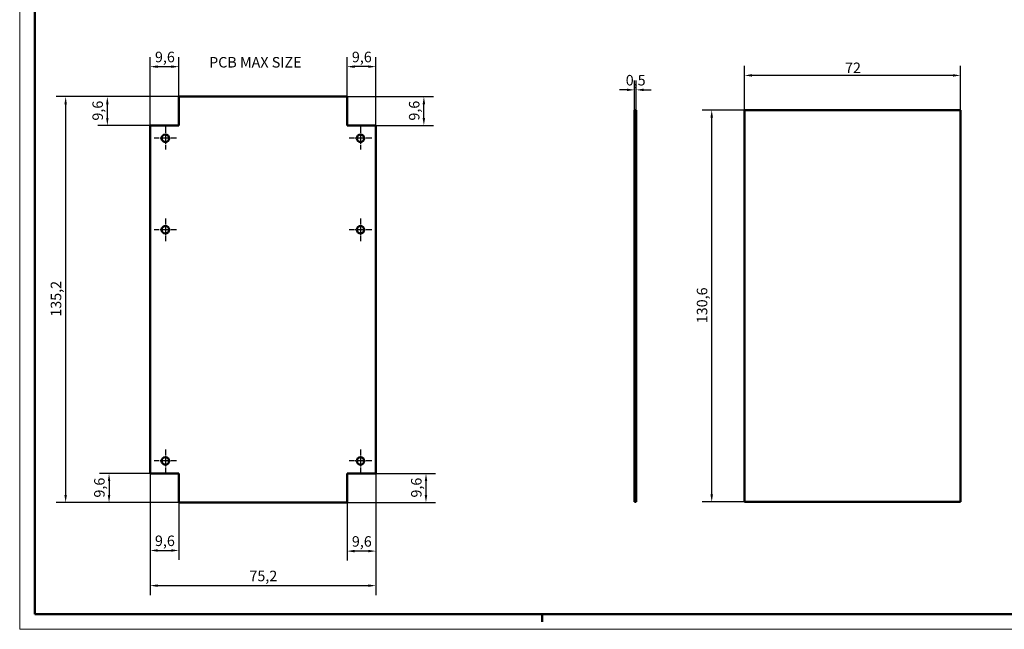
# Model space of a CAD drawing. Extents: x -48 to 594, y 0 to 420.
# Drawn here: x 0 to 328, y 0 to 203 of the extents above; entities that cross this region are included whole.
import ezdxf

# ---------------------------------------------------------------- set-up
doc = ezdxf.new("R2010")
doc.units = 0
doc.linetypes.add('CHAIN', pattern=[0.3543, 0.2362, -0.0295, 0.0591, -0.0295])
doc.layers.get('0').update_dxf_attribs({"lineweight": 25})
for name, color, linetype, lineweight in [('Centro(ISO)', 179, 'CHAIN', 25), ('Geometria schizzo(ISO)', 7, 'Continuous', 50), ('Quote(ISO)', 7, 'Continuous', 25), ('Simboli(ISO)', 7, 'Continuous', 25), ('Spigoli visibili(ISO)', 7, 'Continuous', 50)]:
    doc.layers.add(name, color=color, linetype=linetype, lineweight=lineweight)
doc.styles.add('DEFAULT-ISO~0', font='ARIAL.TTF')
doc.styles.add('Tabella-ISO', font='ARIAL.TTF')
doc.dimstyles.new('DEFAULT-ISO-Metodo 1b', dxfattribs={"dimtxt": 3.5, "dimasz": 2.5, "dimexe": 3.175, "dimexo": 0, "dimgap": 0.762, "dimtad": 1, "dimtoh": 1, "dimrnd": 1e-08, "dimtxsty": 'DEFAULT-ISO~0', "dimcen": 0.09, "dimdle": 10, "dimclrd": 2, "dimclre": 2, "dimclrt": 6, "dimazin": 2, "dimtfac": 0.714286, "dimtofl": 0, "dimtmove": 0, "dimatfit": 3, "dimfxl": 0, "dimtolj": 1, "dimlwd": 25, "dimlwe": 25, "dimarcsym": 0})

# ---------------------------------------------------------------- blocks, each defined once
blk = doc.blocks.new('Bordi A2')
at = {"layer": 'Geometria schizzo(ISO)', "color": 4, "lineweight": 18}
for p, q in [((0, 0), (0, 420)), ((594, 0), (0, 0))]:
    blk.add_line(p, q, dxfattribs=at)
at = {"layer": 'Geometria schizzo(ISO)'}
for p, q in [((5, 5), (5, 415)), ((589, 5), (5, 5)), ((174, 5), (174, 2.5))]:
    blk.add_line(p, q, dxfattribs=at)
blk = doc.blocks.new('*D81')
at = {"layer": 'Defpoints', "color": 0, "linetype": 'Continuous'}
for p in [(53.04, 187.47), (53.04, 177.47), (43.44, 167.87)]:
    blk.add_point(p, dxfattribs=at)
at = {"layer": 'Quote(ISO)', "color": 2, "linetype": 'Continuous', "lineweight": 25}
for p, q in [((43.44, 167.87), (43.44, 190.65)), ((53.04, 177.47), (53.04, 190.65)), ((45.94, 187.47), (50.54, 187.47))]:
    blk.add_line(p, q, dxfattribs=at)
at = {"layer": 'Quote(ISO)', "color": 2, "linetype": 'Continuous'}
for points in [[(45.94, 187.89), (45.94, 187.05), (43.44, 187.47)], [(50.54, 187.89), (50.54, 187.05), (53.04, 187.47)]]:
    blk.add_solid(points, dxfattribs=at)
at = {"layer": 'Quote(ISO)', "color": 6, "linetype": 'Continuous', "lineweight": 25, "insert": (45.06, 192.44), "char_height": 3.5, "attachment_point": 1, "style": 'DEFAULT-ISO~0'}
blk.add_mtext('\\A1;9,6', dxfattribs=at)
blk = doc.blocks.new('*D82')
at = {"layer": 'Defpoints', "color": 0, "linetype": 'Continuous'}
for p in [(109.04, 187.47), (109.04, 177.47), (118.64, 167.87)]:
    blk.add_point(p, dxfattribs=at)
at = {"layer": 'Quote(ISO)', "color": 2, "linetype": 'Continuous', "lineweight": 25}
for p, q in [((109.04, 177.47), (109.04, 190.65)), ((118.64, 167.87), (118.64, 190.65)), ((116.14, 187.47), (111.54, 187.47))]:
    blk.add_line(p, q, dxfattribs=at)
at = {"layer": 'Quote(ISO)', "color": 2, "linetype": 'Continuous'}
for points in [[(111.54, 187.89), (111.54, 187.05), (109.04, 187.47)], [(116.14, 187.89), (116.14, 187.05), (118.64, 187.47)]]:
    blk.add_solid(points, dxfattribs=at)
at = {"layer": 'Quote(ISO)', "color": 6, "linetype": 'Continuous', "lineweight": 25, "insert": (110.66, 192.44), "char_height": 3.5, "attachment_point": 1, "style": 'DEFAULT-ISO~0'}
blk.add_mtext('\\A1;9,6', dxfattribs=at)
blk = doc.blocks.new('*D83')
at = {"layer": 'Defpoints', "color": 0, "linetype": 'Continuous'}
for p in [(29.2, 177.47), (53.04, 177.47), (43.44, 167.87)]:
    blk.add_point(p, dxfattribs=at)
at = {"layer": 'Quote(ISO)', "color": 2, "linetype": 'Continuous', "lineweight": 25}
for p, q in [((53.04, 177.47), (26.02, 177.47)), ((29.2, 170.37), (29.2, 174.97)), ((43.44, 167.87), (26.02, 167.87))]:
    blk.add_line(p, q, dxfattribs=at)
at = {"layer": 'Quote(ISO)', "color": 2, "linetype": 'Continuous'}
for points in [[(28.78, 174.97), (29.61, 174.97), (29.2, 177.47)], [(28.78, 170.37), (29.61, 170.37), (29.2, 167.87)]]:
    blk.add_solid(points, dxfattribs=at)
at = {"layer": 'Quote(ISO)', "color": 6, "linetype": 'Continuous', "lineweight": 25, "insert": (24.23, 169.49), "char_height": 3.5, "attachment_point": 1, "rotation": 90, "style": 'DEFAULT-ISO~0'}
blk.add_mtext('\\A1;9,6', dxfattribs=at)
blk = doc.blocks.new('*D84')
at = {"layer": 'Defpoints', "color": 0, "linetype": 'Continuous'}
for p in [(109.04, 177.47), (134.64, 177.47), (118.64, 167.87)]:
    blk.add_point(p, dxfattribs=at)
at = {"layer": 'Quote(ISO)', "color": 2, "linetype": 'Continuous', "lineweight": 25}
for p, q in [((109.04, 177.47), (137.82, 177.47)), ((134.64, 170.37), (134.64, 174.97)), ((118.64, 167.87), (137.82, 167.87))]:
    blk.add_line(p, q, dxfattribs=at)
at = {"layer": 'Quote(ISO)', "color": 2, "linetype": 'Continuous'}
for points in [[(134.23, 174.97), (135.06, 174.97), (134.64, 177.47)], [(134.23, 170.37), (135.06, 170.37), (134.64, 167.87)]]:
    blk.add_solid(points, dxfattribs=at)
at = {"layer": 'Quote(ISO)', "color": 6, "linetype": 'Continuous', "lineweight": 25, "insert": (129.67, 169.49), "char_height": 3.5, "attachment_point": 1, "rotation": 90, "style": 'DEFAULT-ISO~0'}
blk.add_mtext('\\A1;9,6', dxfattribs=at)
blk = doc.blocks.new('*D85')
at = {"layer": 'Defpoints', "color": 0, "linetype": 'Continuous'}
for p in [(118.64, 51.87), (109.04, 42.27), (135.35, 42.27)]:
    blk.add_point(p, dxfattribs=at)
at = {"layer": 'Quote(ISO)', "color": 2, "linetype": 'Continuous', "lineweight": 25}
for p, q in [((118.64, 51.87), (138.52, 51.87)), ((135.35, 49.37), (135.35, 44.77)), ((109.04, 42.27), (138.52, 42.27))]:
    blk.add_line(p, q, dxfattribs=at)
at = {"layer": 'Quote(ISO)', "color": 2, "linetype": 'Continuous'}
for points in [[(134.93, 49.37), (135.76, 49.37), (135.35, 51.87)], [(134.93, 44.77), (135.76, 44.77), (135.35, 42.27)]]:
    blk.add_solid(points, dxfattribs=at)
at = {"layer": 'Quote(ISO)', "color": 6, "linetype": 'Continuous', "lineweight": 25, "insert": (130.38, 43.89), "char_height": 3.5, "attachment_point": 1, "rotation": 90, "style": 'DEFAULT-ISO~0'}
blk.add_mtext('\\A1;9,6', dxfattribs=at)
blk = doc.blocks.new('*D86')
at = {"layer": 'Defpoints', "color": 0, "linetype": 'Continuous'}
for p in [(43.44, 51.87), (29.76, 42.27), (53.04, 42.27)]:
    blk.add_point(p, dxfattribs=at)
at = {"layer": 'Quote(ISO)', "color": 2, "linetype": 'Continuous', "lineweight": 25}
for p, q in [((43.44, 51.87), (26.59, 51.87)), ((29.76, 49.37), (29.76, 44.77)), ((53.04, 42.27), (26.59, 42.27))]:
    blk.add_line(p, q, dxfattribs=at)
at = {"layer": 'Quote(ISO)', "color": 2, "linetype": 'Continuous'}
for points in [[(29.35, 49.37), (30.18, 49.37), (29.76, 51.87)], [(29.35, 44.77), (30.18, 44.77), (29.76, 42.27)]]:
    blk.add_solid(points, dxfattribs=at)
at = {"layer": 'Quote(ISO)', "color": 6, "linetype": 'Continuous', "lineweight": 25, "insert": (24.8, 43.89), "char_height": 3.5, "attachment_point": 1, "rotation": 90, "style": 'DEFAULT-ISO~0'}
blk.add_mtext('\\A1;9,6', dxfattribs=at)
blk = doc.blocks.new('*D87')
at = {"layer": 'Defpoints', "color": 0, "linetype": 'Continuous'}
for p in [(43.44, 51.87), (53.04, 42.27), (53.04, 26.27)]:
    blk.add_point(p, dxfattribs=at)
at = {"layer": 'Quote(ISO)', "color": 2, "linetype": 'Continuous', "lineweight": 25}
for p, q in [((43.44, 51.87), (43.44, 23.1)), ((53.04, 42.27), (53.04, 23.1)), ((45.94, 26.27), (50.54, 26.27))]:
    blk.add_line(p, q, dxfattribs=at)
at = {"layer": 'Quote(ISO)', "color": 2, "linetype": 'Continuous'}
for points in [[(45.94, 26.69), (45.94, 25.85), (43.44, 26.27)], [(50.54, 26.69), (50.54, 25.85), (53.04, 26.27)]]:
    blk.add_solid(points, dxfattribs=at)
at = {"layer": 'Quote(ISO)', "color": 6, "linetype": 'Continuous', "lineweight": 25, "insert": (45.06, 31.24), "char_height": 3.5, "attachment_point": 1, "style": 'DEFAULT-ISO~0'}
blk.add_mtext('\\A1;9,6', dxfattribs=at)
blk = doc.blocks.new('*D88')
at = {"layer": 'Defpoints', "color": 0, "linetype": 'Continuous'}
for p in [(118.64, 51.87), (109.04, 42.27), (109.04, 26.06)]:
    blk.add_point(p, dxfattribs=at)
at = {"layer": 'Quote(ISO)', "color": 2, "linetype": 'Continuous', "lineweight": 25}
for p, q in [((118.64, 51.87), (118.64, 22.89)), ((109.04, 42.27), (109.04, 22.89)), ((116.14, 26.06), (111.54, 26.06))]:
    blk.add_line(p, q, dxfattribs=at)
at = {"layer": 'Quote(ISO)', "color": 2, "linetype": 'Continuous'}
for points in [[(111.54, 26.48), (111.54, 25.64), (109.04, 26.06)], [(116.14, 26.48), (116.14, 25.64), (118.64, 26.06)]]:
    blk.add_solid(points, dxfattribs=at)
at = {"layer": 'Quote(ISO)', "color": 6, "linetype": 'Continuous', "lineweight": 25, "insert": (110.66, 31.03), "char_height": 3.5, "attachment_point": 1, "style": 'DEFAULT-ISO~0'}
blk.add_mtext('\\A1;9,6', dxfattribs=at)
blk = doc.blocks.new('*D89')
at = {"layer": 'Defpoints', "color": 0, "linetype": 'Continuous'}
for p in [(53.04, 177.47), (15.31, 42.27), (53.04, 42.27)]:
    blk.add_point(p, dxfattribs=at)
at = {"layer": 'Quote(ISO)', "color": 2, "linetype": 'Continuous', "lineweight": 25}
for p, q in [((53.04, 177.47), (12.13, 177.47)), ((15.31, 174.97), (15.31, 44.77)), ((53.04, 42.27), (12.13, 42.27))]:
    blk.add_line(p, q, dxfattribs=at)
at = {"layer": 'Quote(ISO)', "color": 2, "linetype": 'Continuous'}
for points in [[(14.89, 174.97), (15.72, 174.97), (15.31, 177.47)], [(14.89, 44.77), (15.72, 44.77), (15.31, 42.27)]]:
    blk.add_solid(points, dxfattribs=at)
at = {"layer": 'Quote(ISO)', "color": 6, "linetype": 'Continuous', "lineweight": 25, "insert": (10.34, 104.15), "char_height": 3.5, "attachment_point": 1, "rotation": 90, "style": 'DEFAULT-ISO~0'}
blk.add_mtext('\\A1;135,2', dxfattribs=at)
blk = doc.blocks.new('*D90')
at = {"layer": 'Defpoints', "color": 0, "linetype": 'Continuous'}
for p in [(43.44, 51.87), (118.64, 51.87), (118.64, 14.56)]:
    blk.add_point(p, dxfattribs=at)
at = {"layer": 'Quote(ISO)', "color": 2, "linetype": 'Continuous', "lineweight": 25}
for p, q in [((43.44, 51.87), (43.44, 11.38)), ((118.64, 51.87), (118.64, 11.38)), ((45.94, 14.56), (116.14, 14.56))]:
    blk.add_line(p, q, dxfattribs=at)
at = {"layer": 'Quote(ISO)', "color": 2, "linetype": 'Continuous'}
for points in [[(45.94, 14.97), (45.94, 14.14), (43.44, 14.56)], [(116.14, 14.97), (116.14, 14.14), (118.64, 14.56)]]:
    blk.add_solid(points, dxfattribs=at)
at = {"layer": 'Quote(ISO)', "color": 6, "linetype": 'Continuous', "lineweight": 25, "insert": (76.53, 19.53), "char_height": 3.5, "attachment_point": 1, "style": 'DEFAULT-ISO~0'}
blk.add_mtext('\\A1;75,2', dxfattribs=at)
blk = doc.blocks.new('*D108')
at = {"layer": 'Defpoints', "color": 0, "linetype": 'Continuous'}
for p in [(241.41, 184.55), (241.41, 173.02), (313.41, 173.02)]:
    blk.add_point(p, dxfattribs=at)
at = {"layer": 'Quote(ISO)', "color": 2, "linetype": 'Continuous', "lineweight": 25}
for p, q in [((241.41, 173.02), (241.41, 187.73)), ((313.41, 173.02), (313.41, 187.73)), ((310.91, 184.55), (243.91, 184.55))]:
    blk.add_line(p, q, dxfattribs=at)
at = {"layer": 'Quote(ISO)', "color": 2, "linetype": 'Continuous'}
for points in [[(243.91, 184.97), (243.91, 184.14), (241.41, 184.55)], [(310.91, 184.97), (310.91, 184.14), (313.41, 184.55)]]:
    blk.add_solid(points, dxfattribs=at)
at = {"layer": 'Quote(ISO)', "color": 6, "linetype": 'Continuous', "lineweight": 25, "insert": (274.94, 188.83), "char_height": 3.5, "attachment_point": 1, "style": 'DEFAULT-ISO~0'}
blk.add_mtext('\\A1;72', dxfattribs=at)
blk = doc.blocks.new('*D109')
at = {"layer": 'Defpoints', "color": 0, "linetype": 'Continuous'}
for p in [(230.54, 173.02), (241.41, 173.02), (241.41, 42.42)]:
    blk.add_point(p, dxfattribs=at)
at = {"layer": 'Quote(ISO)', "color": 2, "linetype": 'Continuous', "lineweight": 25}
for p, q in [((241.41, 173.02), (227.36, 173.02)), ((230.54, 44.92), (230.54, 170.52)), ((241.41, 42.42), (227.36, 42.42))]:
    blk.add_line(p, q, dxfattribs=at)
at = {"layer": 'Quote(ISO)', "color": 2, "linetype": 'Continuous'}
for points in [[(230.12, 170.52), (230.95, 170.52), (230.54, 173.02)], [(230.12, 44.92), (230.95, 44.92), (230.54, 42.42)]]:
    blk.add_solid(points, dxfattribs=at)
at = {"layer": 'Quote(ISO)', "color": 6, "linetype": 'Continuous', "lineweight": 25, "insert": (225.57, 101.98), "char_height": 3.5, "attachment_point": 1, "rotation": 90, "style": 'DEFAULT-ISO~0'}
blk.add_mtext('\\A1;130,6', dxfattribs=at)
blk = doc.blocks.new('*D110')
at = {"layer": 'Defpoints', "color": 0, "linetype": 'Continuous'}
for p in [(204.84, 179.74), (204.84, 173.02), (205.34, 173.02)]:
    blk.add_point(p, dxfattribs=at)
at = {"layer": 'Quote(ISO)', "color": 2, "linetype": 'Continuous', "lineweight": 25}
for p, q in [((204.84, 173.02), (204.84, 182.91)), ((205.34, 173.02), (205.34, 182.91)), ((202.34, 179.74), (199.84, 179.74)), ((207.84, 179.74), (210.34, 179.74))]:
    blk.add_line(p, q, dxfattribs=at)
at = {"layer": 'Quote(ISO)', "color": 2, "linetype": 'Continuous'}
for points in [[(202.34, 180.15), (202.34, 179.32), (204.84, 179.74)], [(207.84, 180.15), (207.84, 179.32), (205.34, 179.74)]]:
    blk.add_solid(points, dxfattribs=at)
at = {"layer": 'Quote(ISO)', "color": 6, "linetype": 'Continuous', "lineweight": 25, "insert": (201.89, 184.7), "char_height": 3.5, "attachment_point": 1, "style": 'DEFAULT-ISO~0'}
blk.add_mtext('\\A1;0,5', dxfattribs=at)

msp = doc.modelspace()

# ---------------------------------------------------------------- linework, layer by layer
at = {"layer": 'Centro(ISO)', "linetype": 'CHAIN', "ltscale": 8.333956}
for p, q in [((48.542, 167.37), (48.542, 159.87)), ((113.542, 167.37), (113.542, 159.87)), ((52.292, 163.62), (44.792, 163.62)), ((117.292, 163.62), (109.792, 163.62)), ((48.542, 136.87), (48.542, 129.37)), ((113.542, 136.87), (113.542, 129.37)), ((52.292, 133.12), (44.792, 133.12)), ((117.292, 133.12), (109.792, 133.12)), ((48.542, 59.87), (48.542, 52.37)), ((113.542, 59.87), (113.542, 52.37)), ((52.292, 56.12), (44.792, 56.12)), ((117.292, 56.12), (109.792, 56.12))]:
    msp.add_line(p, q, dxfattribs=at)
at = {"layer": 'Spigoli visibili(ISO)', "color": 5}
for p, q in [((53.042, 167.87), (53.042, 177.47)), ((53.042, 177.47), (109.042, 177.47)), ((109.042, 177.47), (109.042, 167.87)), ((43.442, 51.87), (43.442, 167.87)), ((43.442, 167.87), (53.042, 167.87)), ((109.042, 167.87), (118.642, 167.87)), ((118.642, 167.87), (118.642, 51.87)), ((53.042, 51.87), (43.442, 51.87)), ((53.042, 42.27), (53.042, 51.87)), ((118.642, 51.87), (109.042, 51.87)), ((109.042, 51.87), (109.042, 42.27)), ((109.042, 42.27), (53.042, 42.27))]:
    msp.add_line(p, q, dxfattribs=at)
at = {"layer": 'Spigoli visibili(ISO)'}
for p, q in [((205.343, 173.02), (204.843, 173.02)), ((204.843, 173.02), (204.843, 42.42)), ((205.343, 173.02), (205.343, 42.42)), ((241.412, 42.42), (241.412, 173.02)), ((241.412, 173.02), (313.412, 173.02)), ((313.412, 173.02), (313.412, 42.42)), ((205.343, 42.42), (204.843, 42.42)), ((313.412, 42.42), (241.412, 42.42))]:
    msp.add_line(p, q, dxfattribs=at)
at = {"layer": 'Spigoli visibili(ISO)', "color": 5}
for centre in [(48.542, 163.62), (113.542, 163.62), (48.542, 133.12), (113.542, 133.12), (48.542, 56.12), (113.542, 56.12)]:
    msp.add_circle(centre, 1.25, dxfattribs=at)

# ---------------------------------------------------------------- block references
msp.add_blockref('Bordi A2', (0, 0))

# ---------------------------------------------------------------- texts
at = {"layer": 'Simboli(ISO)', "color": 7, "insert": (63.11, 190.675), "char_height": 3.5, "width": 34.24238, "attachment_point": 1, "style": 'Tabella-ISO'}
msp.add_mtext('{\\fArial|b0|i0;\\H3.5000;PCB MAX SIZE}', dxfattribs=at)

# ---------------------------------------------------------------- dimensions: what is measured, and where the dimension line sits
at = {"layer": 'Quote(ISO)', "color": 2, "linetype": 'Continuous', "lineweight": 25}
for base, p1, p2, angle, override, picture, middle in [((53.042, 187.47), (43.442, 167.87), (53.042, 177.47), 0, {"dimtoh": 0, "dimdec": 2, "dimtp": 0, "dimtm": 0, "dimtdec": 2}, '*D81', (48.242, 187.47)), ((109.042, 187.47), (118.642, 167.87), (109.042, 177.47), 180, {"dimtoh": 0, "dimdec": 2, "dimtp": 0, "dimtm": 0, "dimtdec": 2}, '*D82', (113.842, 187.47)), ((241.412, 184.555), (313.412, 173.02), (241.412, 173.02), 180, {"dimtoh": 0, "dimdec": 2, "dimtp": 0, "dimtm": 0, "dimtdec": 2}, '*D108', (277.412, 184.555)), ((204.843, 179.736), (205.343, 173.02), (204.843, 173.02), 180, {"dimtoh": 0, "dimdec": 2, "dimtp": 0, "dimtm": 0, "dimtdec": 2}, '*D110', (205.093, 179.736)), ((15.305, 42.27), (53.042, 177.47), (53.042, 42.27), 270, {"dimtoh": 0, "dimdec": 2, "dimtp": 0, "dimtm": 0, "dimtdec": 2, "dimtmove": 1}, '*D89', (15.305, 109.87)), ((29.197, 177.47), (43.442, 167.87), (53.042, 177.47), 270, {"dimtoh": 0, "dimdec": 2, "dimtp": 0, "dimtm": 0, "dimtdec": 2, "dimtmove": 1}, '*D83', (29.197, 172.67)), ((134.642, 177.47), (118.642, 167.87), (109.042, 177.47), 270, {"dimtoh": 0, "dimdec": 2, "dimtp": 0, "dimtm": 0, "dimtdec": 2, "dimtmove": 1}, '*D84', (134.642, 172.67)), ((230.538, 173.02), (241.412, 42.42), (241.412, 173.02), 90, {"dimtoh": 0, "dimdec": 2, "dimtp": 0, "dimtm": 0, "dimtdec": 2, "dimtmove": 1}, '*D109', (230.538, 107.72)), ((29.765, 42.27), (43.442, 51.87), (53.042, 42.27), 90, {"dimtoh": 0, "dimdec": 2, "dimtp": 0, "dimtm": 0, "dimtdec": 2, "dimtmove": 1}, '*D86', (29.765, 47.07)), ((53.042, 26.27), (43.442, 51.87), (53.042, 42.27), 0, {"dimtoh": 0, "dimdec": 2, "dimtp": 0, "dimtm": 0, "dimtdec": 2}, '*D87', (48.242, 26.27)), ((118.642, 14.558), (43.442, 51.87), (118.642, 51.87), 0, {"dimtoh": 0, "dimdec": 2, "dimtp": 0, "dimtm": 0, "dimtdec": 2}, '*D90', (81.042, 14.558)), ((135.347, 42.27), (118.642, 51.87), (109.042, 42.27), 90, {"dimtoh": 0, "dimdec": 2, "dimtp": 0, "dimtm": 0, "dimtdec": 2, "dimtmove": 1}, '*D85', (135.347, 47.07)), ((109.042, 26.061), (118.642, 51.87), (109.042, 42.27), 180, {"dimtoh": 0, "dimdec": 2, "dimtp": 0, "dimtm": 0, "dimtdec": 2}, '*D88', (113.842, 26.061))]:
    dim = msp.add_linear_dim(base=base, p1=p1, p2=p2, angle=angle, dimstyle='DEFAULT-ISO-Metodo 1b', override=override, dxfattribs=at)
    dim.commit()
    dim.dimension.update_dxf_attribs({"geometry": picture, "text_midpoint": middle, "dimtype": 160})

doc.saveas('drawing.dxf')
